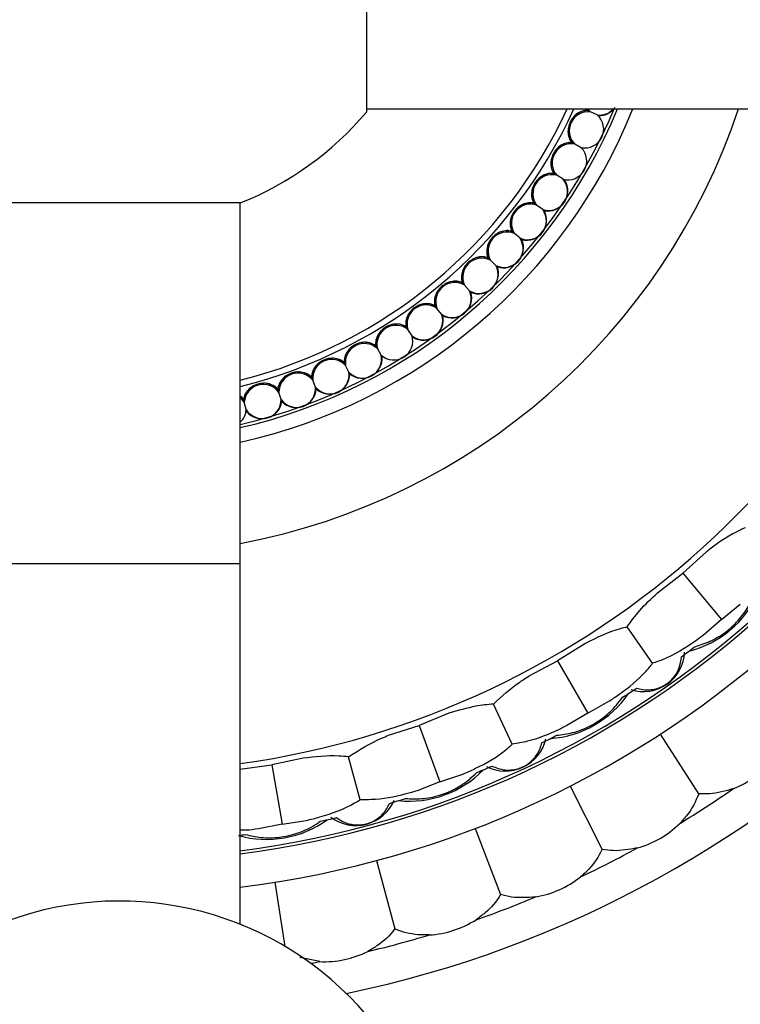
# Model space of a CAD drawing. Units: inches. Extents: x 0.2 to 10.7, y -2.4 to 14.3.
# Drawn here: x 4.1 to 4.3, y 3.1 to 3.4 of the extents above; entities that cross this region are included whole.
import ezdxf

# ---------------------------------------------------------------- set-up
doc = ezdxf.new("R2010")
doc.units = ezdxf.units.IN
doc.header["$MEASUREMENT"] = 0
doc.styles.add('SLDTEXTSTYLE3', font='TXT', dxfattribs={"width": 0.75})
doc.dimstyles.new('SLDDIMSTYLE0', dxfattribs={"dimtxt": 0.1377952755905512, "dimasz": 0.156, "dimexe": 0, "dimexo": 0.0625, "dimgap": 0.0344488188976378, "dimtad": 0, "dimtih": 1, "dimtoh": 1, "dimdec": 6, "dimlfac": 5, "dimrnd": 1e-09, "dimzin": 12, "dimdsep": 46, "dimlunit": 5, "dimtxsty": 'SLDTEXTSTYLE3', "dimsah": 1, "dimcen": 0.09, "dimadec": 0, "dimazin": 3, "dimtfac": 1, "dimtmove": 0, "dimatfit": 0, "dimfxl": 0, "dimfrac": 2, "dimtolj": 1, "dimtzin": 12, "dimarcsym": 0})

# ---------------------------------------------------------------- blocks, each defined once
blk = doc.blocks.new('_D_3')
at = {"color": 7, "linetype": 'Continuous', "lineweight": 0}
for p, q in [((5.613200387083717, 3.117051021940265), (5.613200387083717, 3.367051021940265)), ((5.613200387083717, 2.624290448354694), (5.613200387083717, 2.992051021940264)), ((5.863200387083717, 2.624290448354694), (5.613200387083717, 2.624290448354694))]:
    blk.add_line(p, q, dxfattribs=at)
at = {"color": 7, "linetype": 'Continuous', "lineweight": 18}
for points in [[(5.613200387083717, 3.117051021940265), (5.639200387083717, 3.273051021940265), (5.587200387083717, 3.273051021940265)], [(5.613200387083717, 2.992051021940264), (5.587200387083717, 2.836051021940264), (5.639200387083717, 2.836051021940264)]]:
    blk.add_solid(points, dxfattribs=at)
at = {"color": 7, "linetype": 'Continuous', "lineweight": 18, "char_height": 0.1377952755905512, "attachment_point": 1, "style": 'SLDTEXTSTYLE3'}
for s, insert in [('5/8"', (6.071012883082697, 2.693595491452752)), ('%%c', (5.863200387083718, 2.691490287647246))]:
    blk.add_mtext(s, dxfattribs=dict(at, insert=insert))
blk = doc.blocks.new('_D_4')
at = {"color": 7, "linetype": 'Continuous', "lineweight": 0}
for p, q in [((3.411573961601989, 3.791551021940264), (3.411573961601989, 4.041551021940264)), ((4.092274749003566, 3.791551021940264), (3.286573961601989, 3.791551021940264)), ((4.092274749003566, 3.117551021940265), (3.286573961601989, 3.117551021940265)), ((3.411573961601989, 3.117551021940265), (3.411573961601989, 2.867551021940265))]:
    blk.add_line(p, q, dxfattribs=at)
at = {"color": 7, "linetype": 'Continuous', "lineweight": 18}
for points in [[(3.411573961601989, 3.791551021940264), (3.437573961601989, 3.947551021940265), (3.38557396160199, 3.947551021940265)], [(3.411573961601989, 3.117551021940265), (3.38557396160199, 2.961551021940265), (3.437573961601989, 2.961551021940265)]]:
    blk.add_solid(points, dxfattribs=at)
at = {"color": 7, "linetype": 'Continuous', "lineweight": 18, "char_height": 0.1377952755905512, "attachment_point": 1, "style": 'SLDTEXTSTYLE3'}
for s, insert in [('3 3/8"', (3.268692688845312, 3.511049795001365)), ('%%c', (3.060880192846332, 3.50894459119586))]:
    blk.add_mtext(s, dxfattribs=dict(at, insert=insert))

msp = doc.modelspace()

# ---------------------------------------------------------------- linework, layer by layer
at = {"color": 7, "linetype": 'Continuous', "lineweight": 25}
for p, q in [((4.216918904836423, 3.454551021940265), (4.216918904836423, 3.391051021940265)), ((4.216918904836424, 3.392051021940264), (10.0676305931707, 3.392051021940264)), ((4.283814400083876, 3.391533509170747), (4.283710085509341, 3.391579953011626)), ((4.283779116510857, 3.392051021940265), (4.284653035786738, 3.39116012449931)), ((4.286716967518719, 3.390241202887712), (4.284653035786738, 3.39116012449931)), ((4.279073737132676, 3.381813709710268), (4.278972916421769, 3.381867317033164)), ((4.281879087329828, 3.380322078551329), (4.279884283963084, 3.381382734315737)), ((4.273666603262296, 3.372448279123445), (4.273569767603386, 3.37250878875887)), ((4.27636106883759, 3.370764590165669), (4.274445112317571, 3.37196181267462)), ((4.142274749003565, 3.363601860316861), (4.105774749003565, 3.363601860316861)), ((4.178774749003566, 3.363601860316861), (4.142274749003565, 3.363601860316861)), ((4.178774749003566, 3.254551021940264), (4.178774749003566, 3.363601860316861)), ((4.267619341485429, 3.363482844846688), (4.267526962652115, 3.363549961997778)), ((4.27018979527343, 3.361615300853432), (4.26836201994771, 3.362943257359207)), ((4.260961413453585, 3.35496108557459), (4.260873941506254, 3.355034483253333)), ((4.26339533246182, 3.352918785032464), (4.261664643068058, 3.354371005864452)), ((4.253725255922883, 3.346924518461719), (4.253643117016074, 3.347003839082)), ((4.256010782342599, 3.344717411253674), (4.254385610625554, 3.34628682133796)), ((4.245946122725439, 3.339412296855216), (4.245869717031639, 3.339497153974953)), ((4.248072121701657, 3.337051135785714), (4.246560385334571, 3.338730089114121)), ((4.237661913016232, 3.332461019543621), (4.237591612776306, 3.332550999747455)), ((4.239618026895644, 3.329957307952051), (4.23822709090614, 3.331737624832733)), ((4.228912986632227, 3.326104552451277), (4.228849134341879, 3.326199217364695)), ((4.230689685424653, 3.323470488168821), (4.229426326313054, 3.325343495076893)), ((4.219741967463362, 3.320373863646857), (4.219684874204528, 3.320472752071926)), ((4.221330595270857, 3.317622279569958), (4.220200967995763, 3.319578851404036)), ((4.210193535793126, 3.31529687247022), (4.210143479718429, 3.315399502632467)), ((4.211586352980712, 3.312441174039894), (4.210595960972658, 3.314471778578676)), ((4.200314210620825, 3.31089831351202), (4.200271435598432, 3.311004185407601)), ((4.201504431523169, 3.307952413403969), (4.200658099872464, 3.310047157746258)), ((4.190152123025633, 3.307199616109363), (4.190116837451149, 3.307308213941048)), ((4.191133949006137, 3.304177866452791), (4.19043580095551, 3.306326545214716)), ((4.17975678167682, 3.304218799944203), (4.179729157458015, 3.304329594634288)), ((4.180525429378003, 3.301135922399692), (4.179978866234579, 3.303328067434308)), ((4.319735346802154, 3.258159776482987), (4.312522783722361, 3.251657314932031)), ((4.178774749003566, 3.145500183563668), (4.178774749003566, 3.254551021940264)), ((4.304866660738168, 3.245683467490613), (4.312522783722361, 3.251657314932031)), ((4.312522783722361, 3.251657314932031), (4.324236686579934, 3.237697229118219)), ((4.324236686579934, 3.237697229118219), (4.32994679096535, 3.242321180477406)), ((4.324236686579934, 3.237697229118219), (4.318691434210881, 3.232876814775957)), ((4.303417413409196, 3.224415446968246), (4.295709461616704, 3.235423542956756)), ((4.282936339686384, 3.230327691374795), (4.274704211047659, 3.225176465260874)), ((4.266127054052954, 3.220622845789455), (4.274704211047659, 3.225176465260874)), ((4.274704211047659, 3.225176465260874), (4.283816009938186, 3.209394366634131)), ((4.283816009938186, 3.209394366634131), (4.290242305734602, 3.212956520561397)), ((4.241863401315948, 3.209308518703375), (4.232861836181288, 3.205665045425294)), ((4.26100667104105, 3.199929593445469), (4.255327356163949, 3.212108923503165)), ((4.283816009938186, 3.209394366634131), (4.277517946246775, 3.205610108185835)), ((4.223624257751133, 3.202670013347277), (4.232861836181288, 3.205665045425294)), ((4.232861836181288, 3.205665045425294), (4.239094673706274, 3.188540465066266)), ((4.305666459508074, 3.202949851556638), (4.317325187401129, 3.184996984951475)), ((4.197764512139316, 3.195740915394112), (4.188267018510301, 3.193715900043741)), ((4.214988319303047, 3.183180283182856), (4.211510204450007, 3.196160784528963)), ((4.178649697790817, 3.19237045789324), (4.188267018510301, 3.19371590004374)), ((4.188267018510301, 3.193715900043741), (4.191431513055516, 3.175769159661181)), ((4.239094673706274, 3.188540465066266), (4.232235162170779, 3.18590734528988)), ((4.239094673706274, 3.188540465066266), (4.246041901167769, 3.190932587317063)), ((4.27847189892543, 3.187249064683755), (4.288190173529727, 3.168175876849978)), ((4.191431513055516, 3.175769159661181), (4.198688584191143, 3.176918566811393)), ((4.191431513055516, 3.175769159661181), (4.184218976462594, 3.174367184568582)), ((4.249785133867156, 3.174476893991105), (4.257456479732451, 3.154492354765941)), ((4.219920462534322, 3.164773274053544), (4.225460830789983, 3.144096338230779)), ((4.189205088515635, 3.158244519761724), (4.192279502834992, 3.138833431696147)), ((4.202790565911252, 3.134217077588444), (4.196788234059487, 3.135453661420694))]:
    msp.add_line(p, q, dxfattribs=at)
at = {"color": 8, "linetype": 'Continuous', "lineweight": 25}
msp.add_line((4.105774749003565, 3.254551021940264), (4.178774749003566, 3.254551021940264), dxfattribs=at)
at = {"color": 7, "linetype": 'Continuous', "lineweight": 25, "flags": 128}
for points in [[(4.283388279348215, 3.392051021940264), (4.283425525550506, 3.391999917582561), (4.283814400083876, 3.391533509170747)], [(4.226722716375874, 3.316307694951176), (4.228227808010152, 3.316997373735315), (4.229495848878468, 3.318035450921617)], [(4.179978866234579, 3.303328067434308), (4.178928642124507, 3.304662182652081), (4.178774749003566, 3.304794797743455)], [(4.200047531522388, 3.133711021940214), (4.200415676891469, 3.133777530977664), (4.202790565911252, 3.134217077588444)]]:
    msp.add_lwpolyline(points, dxfattribs=at)
at = {"color": 7, "linetype": 'Continuous', "lineweight": 25}
for centre, radius, start, end in [((4.142274749003565, 3.454551021940265), 0.2630000000000002, 13.74744551176603, 262.022554553018), ((4.142274749003565, 3.454551021940265), 0.09800000000000013, 40.38790920787996, 248.1332683014728), ((4.142274749003565, 3.454551021940265), 0.1972827534923793, 280.6619275418525, 341.5302353853292), ((4.142274749003565, 3.454551021940265), 0.2630000000000002, 277.9774454469837, 346.2525544882347), ((4.142274749003565, 3.454551021940265), 0.2890899659234608, 277.2534252913105, 347.5143156867424), ((4.142274749003565, 3.454551021940265), 0.29, 277.230541890156, 347.5541255202118), ((4.142274749003565, 3.454551021940265), 0.2999999999999999, 276.9883004168547, 347.9753008194348), ((4.142274749003565, 3.454551021940265), 0.09800000000000013, 291.8667316985288, 319.6120907921209), ((4.142274749003565, 3.454551021940265), 0.3369999999999998, 281.7350246579622, 349.3120508859137), ((4.283978840302699, 3.385437318680564), 0.005762381971874096, 83.28103663565754, 224.7189633643378), ((4.283799646548796, 3.385828559781995), 0.005704968465733752, 89.85182806175433, 140.456824235701), ((4.287498461024932, 3.395445071546138), 0.005262222070038782, 261.4594012720677, 319.8355160771431), ((4.287273502256316, 3.395605763644927), 0.005612051024188013, 269.9932353958487, 320.6976788876074), ((4.282907593647155, 3.385959800584863), 0.005730770888125876, 259.6610602122055, 48.33893978779813), ((4.283560215416613, 3.385337653211899), 0.005704968465726284, 167.5431757644016, 218.1481719382621), ((4.27866106238422, 3.376123686446075), 0.005704968465739643, 85.85182806178615, 136.4568242356847), ((4.278812528031522, 3.375720898463918), 0.005762381971873651, 79.28103663566243, 220.7189633643385), ((4.277780337374231, 3.376316834017761), 0.005730770888125477, 255.661060212202, 44.33893978779928), ((4.278387970582976, 3.375650677571203), 0.00570496846573157, 163.543175764443, 214.1481719382475), ((4.272981017425653, 3.366388530684873), 0.005762381971874589, 75.2810366356796, 216.7189633643151), ((4.272858017810354, 3.366800903205204), 0.005704968465734967, 81.85182806177743, 132.4568242357121), ((4.271992911495738, 3.367055016550143), 0.005730770888126072, 251.6610602121993, 40.33893978779538), ((4.271765545409526, 3.367208376911734), 0.006048563737472845, 259.6808917441018, 32.31910825589698), ((4.272552595815848, 3.366348096477235), 0.005704968465727715, 159.5431757644088, 210.1481719382608), ((4.266512719018576, 3.357485681701162), 0.005762381971873881, 71.28103663567252, 212.7189633643307), ((4.266418784677044, 3.357905629722199), 0.005704968465730424, 77.85182806173684, 128.456824235717), ((4.265573511768807, 3.358219470825718), 0.005730770888125656, 247.6610602121995, 36.33893978779876), ((4.265357397412991, 3.358388317865598), 0.006048563737472007, 255.680891744097, 28.31910825590662), ((4.26608252047454, 3.357475231169997), 0.005704968465729157, 155.5431757644159, 206.1481719382432), ((4.259374734280851, 3.349481202875314), 0.005704968465730747, 73.85182806175524, 124.4568242357246), ((4.259439145709944, 3.349055725298122), 0.005762381971874034, 67.28103663566489, 208.718963364333), ((4.258553412863632, 3.349853242735109), 0.005730770888125675, 243.6610602121996, 32.3389397878063), ((4.258349603125629, 3.350036753847475), 0.006048563737473114, 251.6808917440962, 24.31910825589501), ((4.259009266115741, 3.349075309357369), 0.00570496846573253, 151.5431757644372, 202.1481719382404), ((4.251794759237884, 3.341139731375973), 0.005762381971874854, 63.28103663567583, 204.7189633643272), ((4.251760184527236, 3.341568665625333), 0.00570496846573122, 69.85182806175659, 120.4568242357241), ((4.251367292923674, 3.341189254614061), 0.005704968465727212, 147.5431757644077, 198.1481719382581), ((4.250966815996422, 3.341997091700604), 0.005730770888125522, 239.6610602121943, 28.33893978780338), ((4.250776303816789, 3.34219437283776), 0.006048563737472146, 247.6808917440934, 20.31910825591004), ((4.243193831823583, 3.333855487006081), 0.005704968465730828, 143.5431757644279, 194.1481719382444), ((4.243616802284873, 3.33377626586139), 0.005762381971873647, 59.28103663566569, 200.7189633643351), ((4.243612232737188, 3.334206567058369), 0.005704968465734042, 65.85182806177191, 116.4568242357194), ((4.24285068230451, 3.334689292100347), 0.005730770888126125, 235.6610602122095, 24.33893978778656), ((4.242674395839437, 3.334899382128423), 0.006048563737472154, 243.6808917440161, 16.31910825590668), ((4.234945117035146, 3.327001202818185), 0.005762381971874578, 55.28103663568046, 196.7189633643175), ((4.234970574912797, 3.327430774578611), 0.005704968465732708, 61.85182806176178, 112.4568242357183), ((4.234528703096342, 3.327109735912028), 0.005704968465733762, 139.5431757644299, 190.1481719382243), ((4.234244552775413, 3.327965446799408), 0.005730770888126219, 231.6610602122114, 20.33893978779478), ((4.234083350874836, 3.328187322180909), 0.006048563737471901, 239.680891744102, 12.31910825596957), ((4.22582195106756, 3.320847549672481), 0.005762381971874671, 51.28103663568506, 192.7189633643169), ((4.225877312342328, 3.321274299165916), 0.00570496846573188, 57.85182806175728, 108.4568242357233), ((4.225414122378093, 3.320984865953152), 0.005704968465733306, 135.5431757644463, 186.1481719382392), ((4.225190355607114, 3.321858313696219), 0.005730770888125779, 227.6610602121973, 16.33893978779965), ((4.215894494989909, 3.31551071688022), 0.005704968465738269, 131.5431757644661, 182.1481719382126), ((4.216291751529652, 3.315345286403842), 0.005762381971873798, 47.28103663565741, 188.7189633643382), ((4.216376746486972, 3.315767134549645), 0.005704968465734328, 53.85182806176179, 104.4568242357022), ((4.206515163148585, 3.310936111082234), 0.005704968465736194, 49.85182806178491, 100.456824235708), ((4.215732201938088, 3.316397646129371), 0.005730770888126302, 223.6610602122097, 12.33893978778846), ((4.215603447928197, 3.316639797203296), 0.006048563737473315, 231.6808917440885, 4.319108255921146), ((4.206016199599497, 3.310713958197264), 0.005704968465728849, 127.5431757644136, 178.1481719382483), ((4.206400948595603, 3.310521219485822), 0.005762381971874407, 43.28103663567196, 184.7189633643276), ((4.195827362269058, 3.30661795923041), 0.005704968465727575, 123.543175764422, 174.1481719382686), ((4.196197729263083, 3.306398851287536), 0.00576238197187454, 39.28103663567413, 180.718963364323), ((4.196340606969907, 3.306804765024408), 0.005704968465733748, 45.85182806176863, 96.45682423572369), ((4.205916170942284, 3.311610047922343), 0.005730770888125604, 219.661060212193, 8.338939787806265), ((4.205804622175719, 3.311860590554132), 0.006048563737471496, 227.6808917440835, 0.3191082559207127), ((4.185377621989884, 3.303242675274895), 0.005704968465732122, 119.5431757644322, 170.1481719382381), ((4.185731802591058, 3.302998265572467), 0.005762381971873361, 35.28103663566791, 176.7189633643367), ((4.185902647365896, 3.303393223878867), 0.005704968465738323, 41.85182806178316, 92.45682423569376), ((4.195790085336007, 3.307518843772357), 0.005730770888126767, 215.6610602122022, 4.338939787796716), ((4.195696285267147, 3.307776557343493), 0.006048563737472174, 223.6808917440995, 356.3191082559056), ((4.175570080228491, 3.301078024144685), 0.005233826672738811, 36.87646345844227, 52.24405126221387), ((4.185403278390461, 3.30414396561478), 0.005730770888125467, 211.6610602122046, 0.3389397877953514), ((4.185327684003813, 3.304407594570652), 0.006048563737473292, 219.6808917441038, 352.3191082558989), ((4.175360484053478, 3.301242369621141), 0.005166042122969049, 311.3689576023202, 358.8193266635371), ((4.30682837708332, 3.258443644501807), 0.03125000000000021, 284.1349778253945, 335.8650221746165), ((4.300631399048809, 3.228394287823834), 0.01249999999999968, 252.572230143874, 357.4277698560006), ((4.142274749003565, 3.454551021940265), 0.2844463935587353, 306.6772905077062, 307.6858554659559), ((4.270274749003566, 3.232848518571449), 0.03125000000000056, 274.1349778294056, 325.8650221706743), ((4.142274749003565, 3.454551021940265), 0.2844463935587356, 302.3141445340464, 303.322709492315), ((4.25895390096274, 3.204331773084687), 0.01250000000000001, 242.5722301438716, 347.4277698560012), ((4.142274749003565, 3.454551021940265), 0.2844463935587355, 296.6772905077062, 297.6858554659559), ((4.31684696893443, 3.214272974610906), 0.02984962311319892, 291.6307713868171, 320.3692286131845), ((4.229831905694938, 3.213989711019073), 0.03125000000000054, 264.1349778273176, 315.8650221727325), ((4.142274749003565, 3.454551021940265), 0.2844463935587355, 292.3141445340802, 293.3227094923149), ((4.142274749003565, 3.454551021940265), 0.326, 301.3020568752735, 304.6979431247284), ((4.213731165886891, 3.187872043604968), 0.0125000000000005, 232.5722301438718, 337.4277698559999), ((4.142274749003565, 3.454551021940265), 0.2844463935587351, 286.6772905077061, 287.6858554659559), ((4.186728682486301, 3.20244023716914), 0.03125000000000018, 254.1349778258479, 305.8650221741733), ((4.142274749003565, 3.454551021940265), 0.2844463935587355, 282.3141445340462, 283.3227094923149), ((4.290774749003566, 3.197341477016287), 0.02984962311319912, 285.6307713868161, 314.3692286131856), ((4.142274749003565, 3.454551021940265), 0.2844463935587354, 277.2528864865247, 277.6858554659559), ((4.142274749003565, 3.454551021940265), 0.3260000000000003, 295.3020568752734, 298.6979431247283), ((4.263075531997078, 3.183228021020412), 0.02984962311319939, 279.6307713868171, 308.3692286131854), ((4.142274749003565, 3.454551021940265), 0.3260000000000002, 289.3020568752733, 292.6979431247283), ((4.142274749003565, 3.054551021940265), 0.09800000000000007, 40.38790920787996, 319.6120907921206), ((4.234052796332925, 3.172087236600604), 0.02984962311319848, 273.6307713868169, 302.3692286131842), ((4.142274749003565, 3.454551021940265), 0.3259999999999998, 283.3020568752734, 286.6979431247283), ((4.20402452117644, 3.164041184522325), 0.02984962311319899, 267.6307713868171, 296.3692286131839)]:
    msp.add_arc(centre, radius, start, end, dxfattribs=at)
at = {"color": 8, "linetype": 'Continuous', "lineweight": 25}
for radius, start, end in [(0.19728215878522, 18.46982230403635, 259.3380399415656), (0.1673000000000001, 21.93659969576335, 257.3983732082546), (0.1630087935594814, 22.54537040444393, 257.0609566463576), (0.1620530593790752, 22.49417164330998, 256.9833101704256), (0.1509173241803969, 24.46479420227874, 256.0039929585834), (0.1490803038524263, 24.78643422496635, 255.8279472480157), (0.1620530593790753, 283.016689829576, 337.5058283564388), (0.1490803038524262, 284.172052751986, 335.2135657750346), (0.1509173241803969, 283.9960070414182, 335.5352057977219), (0.1630087935594815, 282.9390433536441, 337.4546295955568), (0.1673000000000001, 282.601626791747, 338.0634003042373), (0.19728215878522, 280.6619600584361, 341.5301776959644)]:
    msp.add_arc((4.142274749003565, 3.454551021940265), radius, start, end, dxfattribs=at)
at = {"color": 7, "linetype": 'Continuous', "lineweight": 25}
for points, knots in [([(4.283710085509342, 3.391579953011626), (4.283621483387688, 3.391579041332309), (4.282942538705251, 3.391572055271335), (4.281652913356846, 3.391263441055273), (4.280280163519974, 3.390418242809431), (4.27962003776217, 3.389699833542922), (4.279400288403242, 3.389460682178358)], [0, 0, 0, 0, 0.05668765419205933, 0.4343889362355518, 0.8117136512322258, 1, 1, 1, 1]), ([(4.283377981782178, 3.392051021940264), (4.283415012596103, 3.391974487232307), (4.283501186328646, 3.391796384707547), (4.283634219639559, 3.391658554463316), (4.283710085509342, 3.391579953011626)], [0, 0, 0, 0, 0.4297227569351686, 1, 1, 1, 1]), ([(4.284653035786737, 3.39116012449931), (4.284522414325976, 3.391218280920557), (4.284346143283946, 3.391296761844858), (4.284107736701107, 3.391402907294305), (4.283980618419426, 3.391459503999736), (4.283886676171349, 3.391501329783343), (4.283838841507627, 3.391522627147783), (4.283820777369127, 3.391530669820419), (4.283814400083876, 3.391533509170747)], [0, 0, 0, 0, 0.4629187821559623, 0.6246996139124165, 0.8120588517991905, 0.8854789094612755, 0.959569969991368, 1, 1, 1, 1]), ([(4.287272839671673, 3.389993712659853), (4.287273487590922, 3.389993424187618), (4.287279712832427, 3.389990652531527), (4.287286586633987, 3.389987592117895), (4.287275378893272, 3.38999258212556), (4.287204385058953, 3.390024190617077), (4.287014370104476, 3.390108790725449), (4.286825646151527, 3.390192816042906), (4.286716967518718, 3.390241202887712)], [0, 0, 0, 0, 0.005843216781180665, 0.05614192771488102, 0.1267750365387417, 0.2466343583133825, 0.5661666329881709, 1, 1, 1, 1]), ([(4.27798954858349, 3.386568236906444), (4.277938440046881, 3.386264431787513), (4.277779870607984, 3.385321845471436), (4.277942150883519, 3.383739059476827), (4.278485553404024, 3.382509623162864), (4.278907060813987, 3.381954109545137), (4.278972916421769, 3.381867317033164)], [0, 0, 0, 0, 0.1785928590377523, 0.5541025301700997, 0.9303337303459761, 0.9999999999999999, 0.9999999999999999, 0.9999999999999999, 0.9999999999999999]), ([(4.278972916421769, 3.381867317033164), (4.278884466534896, 3.381872588146225), (4.278206688404605, 3.381912979889858), (4.27689867667927, 3.381695077159272), (4.275470312742764, 3.38094769596183), (4.274761681320989, 3.38027708474928), (4.274525784904571, 3.380053844885806)], [0, 0, 0, 0, 0.05668765419201947, 0.4343889362355482, 0.8117136512322247, 1, 1, 1, 1]), ([(4.279884283963084, 3.381382734315737), (4.279749371967842, 3.381454468296051), (4.279543410203837, 3.381563980108534), (4.279287042956073, 3.38170029299214), (4.279159955775549, 3.381767866444667), (4.279100091183747, 3.381799697012751), (4.279082250654292, 3.381809182990528), (4.279073737132675, 3.381813709710269)], [0, 0, 0, 0, 0.49568183973141, 0.7567266788472989, 0.8878378306625285, 0.9464760810165298, 1, 1, 1, 1]), ([(4.272916714793451, 3.377266853700397), (4.272844538380866, 3.376967353786759), (4.272620603711545, 3.376038124808475), (4.272672079110808, 3.374447874301218), (4.273128396788129, 3.373183526988671), (4.273510126756138, 3.372599963703621), (4.273569767603386, 3.37250878875887)], [0, 0, 0, 0, 0.1785928590377415, 0.5541025301700735, 0.9303337303459243, 1, 1, 1, 1]), ([(4.273569767603386, 3.37250878875887), (4.273481900870251, 3.372520216983975), (4.272808591359025, 3.372607789747701), (4.271488565758407, 3.37248166010279), (4.270011546567786, 3.371835737119816), (4.269257861863099, 3.371216191111642), (4.26900696765282, 3.371009950351434)], [0, 0, 0, 0, 0.05668765419206816, 0.4343889362355313, 0.8117136512322404, 1, 1, 1, 1]), ([(4.27444511231757, 3.37196181267462), (4.274398236719902, 3.371991103798955), (4.274222107927204, 3.372101161283501), (4.274002098637292, 3.372238638345903), (4.273804160283776, 3.372362323956582), (4.273730889535191, 3.372408108601765), (4.273687132308847, 3.372435451151431), (4.273672515662626, 3.372444584645683), (4.273666603262295, 3.372448279123446)], [0, 0, 0, 0, 0.1807961646253874, 0.6793174227958502, 0.8067504345307697, 0.8999168384842904, 0.9595165875828808, 1, 1, 1, 1]), ([(4.276877087298494, 3.37044214604443), (4.276879472504342, 3.370440655602398), (4.276886620094145, 3.37043618929259), (4.276888736569246, 3.370434866772165), (4.276867898533221, 3.370447887822232), (4.276762351378775, 3.370513841004227), (4.276577389804687, 3.370629417823154), (4.276416567286191, 3.37072991088606), (4.27636106883759, 3.370764590165669)], [0, 0, 0, 0, 0.02570872448436893, 0.07703964717233337, 0.1593412528793747, 0.3108560859896439, 0.7621824452950587, 1, 1, 1, 1]), ([(4.267207406478168, 3.368341991193438), (4.267114513825835, 3.368048255618566), (4.266826304913287, 3.367136911088251), (4.266766724653309, 3.365546943608967), (4.267133734353591, 3.36425384507085), (4.267473827129612, 3.363645075180142), (4.267526962652114, 3.363549961997778)], [0, 0, 0, 0, 0.1785928590377321, 0.5541025301700698, 0.9303337303459195, 1, 1, 1, 1]), ([(4.267526962652114, 3.363549961997779), (4.26744010715061, 3.363567491657765), (4.266774546554704, 3.363701818795882), (4.265448938110842, 3.363668076727597), (4.263930459555134, 3.363126758830936), (4.263135393443653, 3.362561296393013), (4.262870723770887, 3.362373059520323)], [0, 0, 0, 0, 0.05668765419208592, 0.4343889362355688, 0.8117136512322074, 1, 1, 1, 1]), ([(4.26836201994771, 3.362943257359207), (4.268219334033829, 3.363046924743788), (4.268022883250876, 3.363189654592262), (4.267793581805068, 3.363356251844377), (4.267699499538824, 3.363424606611933), (4.267651218568337, 3.363459684790285), (4.267627449091703, 3.363476954325932), (4.267620171782928, 3.363482241600243), (4.26761934148543, 3.363482844846686)], [0, 0, 0, 0, 0.5705828009386044, 0.7855816662991113, 0.8628935336426042, 0.9407999606586935, 0.9932456288322288, 1, 1, 1, 1]), ([(4.270682064174423, 3.361257646561646), (4.270684844555605, 3.361255626496474), (4.270691903889436, 3.361250497590226), (4.270692353569055, 3.361250170878859), (4.270669454852873, 3.361266807770002), (4.270556064048737, 3.361349191011489), (4.270378168494611, 3.361478439697107), (4.270228784531914, 3.361586973499009), (4.27018979527343, 3.361615300853432)], [0, 0, 0, 0, 0.03262192270526198, 0.08282642827201225, 0.1689236814543453, 0.3307039867208381, 0.8253135424166406, 1, 1, 1, 1]), ([(4.260889438813856, 3.359837130418575), (4.260776282485438, 3.359550590232664), (4.260425203454514, 3.358661570129263), (4.260254857804334, 3.357079631839686), (4.260530771493208, 3.355764081922096), (4.260827570179424, 3.355133071291445), (4.260873941506255, 3.355034483253332)], [0, 0, 0, 0, 0.1785928590377261, 0.554102530170074, 0.9303337303459314, 1, 1, 1, 1]), ([(4.260873941506254, 3.355034483253332), (4.260788520387654, 3.355058028945459), (4.260133951251392, 3.355238456029651), (4.258809218195376, 3.355297265925959), (4.257256678149461, 3.35486319036199), (4.256424104113365, 3.354354566370475), (4.256146948422153, 3.354185250456426)], [0, 0, 0, 0, 0.05668765419200511, 0.434388936235547, 0.811713651232253, 0.9999999999999999, 0.9999999999999999, 0.9999999999999999, 0.9999999999999999]), ([(4.261664643068058, 3.354371005864452), (4.261543013638446, 3.354473065073981), (4.261357012513323, 3.354629138549471), (4.261131941537573, 3.354817995522209), (4.261027559103417, 3.354905582784212), (4.260982889938002, 3.354943064664436), (4.260967993038276, 3.354955564647502), (4.260961413453588, 3.354961085574587)], [0, 0, 0, 0, 0.515760300126829, 0.7887235550088204, 0.8902177500457737, 0.9515119505339568, 1, 1, 1, 1]), ([(4.263861453518297, 3.35252766302589), (4.263864038021674, 3.352525494370059), (4.263870687163853, 3.35251991507731), (4.263871295978286, 3.352519404221344), (4.263850017292057, 3.35253725915911), (4.263744304930646, 3.352625962362583), (4.26357602826688, 3.352767163249082), (4.263434065366213, 3.352886284266674), (4.26339533246182, 3.352918785032464)], [0, 0, 0, 0, 0.03189476097322408, 0.0820555322995484, 0.167641032172556, 0.328020770324696, 0.8166583865602842, 1, 1, 1, 1]), ([(4.253993592303895, 3.3517937062026), (4.253860723585651, 3.351515757400632), (4.253448484858101, 3.350653392940723), (4.2531682037246, 3.349087190885188), (4.253351677178312, 3.347755598815083), (4.253603735801354, 3.347105421664851), (4.253643117016072, 3.347003839082001)], [0, 0, 0, 0, 0.1785928590377251, 0.5541025301700236, 0.9303337303458248, 1, 1, 1, 1]), ([(4.253643117016072, 3.347003839082002), (4.253559546443477, 3.347033286094022), (4.252919157761895, 3.347258934101673), (4.251601754060009, 3.347410009446669), (4.250022716342936, 3.347085290987907), (4.249156690599237, 3.346635983407762), (4.248868399164244, 3.346486413342466)], [0, 0, 0, 0, 0.05668765419201401, 0.4343889362355557, 0.8117136512321889, 1, 1, 1, 1]), ([(4.254385610625554, 3.34628682133796), (4.254305588707906, 3.346364097605569), (4.254171141519223, 3.346493931746484), (4.253986198343319, 3.346672529295434), (4.253863740256304, 3.346790785695446), (4.253786933181956, 3.346864957424971), (4.253746798484713, 3.34690371505158), (4.253731284895578, 3.346918696350465), (4.253725255922888, 3.346924518461715)], [0, 0, 0, 0, 0.3613283470121625, 0.6070784339576705, 0.8042670800149352, 0.8781458440641724, 0.9526443963490132, 1, 1, 1, 1]), ([(4.246553462819313, 3.344250905299768), (4.246401529034283, 3.343982902020369), (4.245930138995749, 3.343151394556916), (4.245541287880437, 3.3416085591144), (4.245631427234759, 3.340267412274498), (4.245837517790356, 3.339601236202404), (4.245869717031641, 3.339497153974951)], [0, 0, 0, 0, 0.1785928590377226, 0.5541025301700776, 0.9303337303459345, 1, 1, 1, 1]), ([(4.256448484659627, 3.344294727039413), (4.256450774767183, 3.344292515508253), (4.256456920380024, 3.344286580758919), (4.256457986521359, 3.3442855511982), (4.256439093027305, 3.344303796433322), (4.256344258657024, 3.34439537692017), (4.256186727235483, 3.344547503245633), (4.256052022865983, 3.344677585743175), (4.256010782342599, 3.344717411253674)], [0, 0, 0, 0, 0.02973931758490832, 0.07980687696522928, 0.1639207574275868, 0.3202809561169435, 0.791900075490081, 1, 1, 1, 1]), ([(4.238605297923081, 3.33724547547788), (4.238435039277393, 3.336988723406086), (4.237906794492758, 3.33619212395987), (4.237411267839182, 3.334680171669564), (4.237407633944242, 3.333336003992455), (4.237566752379922, 3.332657074541361), (4.237591612776307, 3.332550999747454)], [0, 0, 0, 0, 0.1785928590377518, 0.5541025301700953, 0.9303337303459531, 1, 1, 1, 1]), ([(4.245869717031641, 3.339497153974951), (4.245788404152481, 3.339532358843983), (4.245165315834863, 3.339802128440682), (4.243861659745519, 3.340044733210472), (4.242263817270318, 3.339830953852606), (4.241368559009388, 3.339443151665197), (4.241070536357509, 3.339314056138978)], [0, 0, 0, 0, 0.0566876541920253, 0.4343889362355315, 0.8117136512321846, 0.9999999999999999, 0.9999999999999999, 0.9999999999999999, 0.9999999999999999]), ([(4.246560385334571, 3.338730089114121), (4.246514553682896, 3.338780990320047), (4.246378626000226, 3.338931953305533), (4.246202393321208, 3.339127679524371), (4.246054952589888, 3.339291429045772), (4.245994430258152, 3.339358645904823), (4.245962448064672, 3.339394165729154), (4.245950648907641, 3.339407270020617), (4.245946122725441, 3.339412296855213)], [0, 0, 0, 0, 0.2236174851645138, 0.6632055675950155, 0.8223115811565465, 0.8973054012688109, 0.9606061294385003, 1, 1, 1, 1]), ([(4.248479272837545, 3.336598948638769), (4.248482152393145, 3.336595750568283), (4.248489308632922, 3.336587802758827), (4.248484626700457, 3.336593002571616), (4.248451215840023, 3.336630109091344), (4.248323061435059, 3.336772438977328), (4.248177741138194, 3.336933833517687), (4.248072121701657, 3.337051135785714)], [0, 0, 0, 0, 0.04376870810760895, 0.1087735100529995, 0.2133945553003069, 0.4282916726872045, 1, 1, 1, 1]), ([(4.237591612776307, 3.332550999747454), (4.237512953738757, 3.332591790958915), (4.236910201408753, 3.332904367854302), (4.235626644213374, 3.333237320102834), (4.234017781507972, 3.333135521357408), (4.233097652338065, 3.332811113896009), (4.232791350405704, 3.332703121849295)], [0, 0, 0, 0, 0.05668765419206, 0.4343889362355405, 0.8117136512322405, 1, 1, 1, 1]), ([(4.23822709090614, 3.331737624832733), (4.238207443492332, 3.33176277237563), (4.238107555733014, 3.331890622877328), (4.237963542284676, 3.33207495168545), (4.237815398057013, 3.332264567650006), (4.237737648429651, 3.332364082634955), (4.237694538169582, 3.332419261251591), (4.237671370157228, 3.332448914955136), (4.237663939939963, 3.332458425199552), (4.237661913016233, 3.33246101954362)], [0, 0, 0, 0, 0.1043522979471155, 0.5305287160727348, 0.7440198771315415, 0.8422665806165632, 0.9247315549433651, 0.9794671687302555, 1, 1, 1, 1]), ([(4.230187820275626, 3.330811546486846), (4.230000066252286, 3.330567296492941), (4.229417540277042, 3.329809486016388), (4.22881775224125, 3.328335782957872), (4.228720362801019, 3.326995143093363), (4.228831733907757, 3.326306767939309), (4.22884913434189, 3.32619921736468)], [0, 0, 0, 0, 0.1785928590377529, 0.5541025301700823, 0.9303337303459281, 1, 1, 1, 1]), ([(4.239992643250979, 3.329477820882752), (4.239993877335071, 3.329476241327147), (4.239998636117457, 3.329470150363459), (4.240001648007027, 3.3294662953206), (4.239990149636242, 3.329481012564076), (4.239927509218739, 3.32956118864229), (4.239795540408998, 3.329730101016031), (4.239674008613876, 3.329885654620243), (4.239618026895643, 3.329957307952051)], [0, 0, 0, 0, 0.01754456562653581, 0.06765403621286048, 0.1443809786360314, 0.2806993040883199, 0.6686653986879774, 1, 1, 1, 1]), ([(4.22884913434189, 3.32619921736468), (4.228773512364873, 3.326245396187888), (4.228194032571244, 3.32659925753875), (4.226936827631468, 3.327020935156137), (4.225324782913242, 3.327031612976406), (4.224384265611184, 3.32677218072156), (4.224071176670564, 3.326685818280747)], [0, 0, 0, 0, 0.05668765419205273, 0.4343889362355181, 0.811713651232196, 1, 1, 1, 1]), ([(4.229426326313054, 3.325343495076893), (4.229423893052403, 3.325347102534161), (4.229329897685984, 3.325486456395639), (4.229187225667543, 3.325697976361473), (4.229021786854164, 3.325943249488868), (4.228951551731971, 3.326047377339649), (4.22892547713559, 3.326086034518513), (4.228916392172475, 3.326099503530227), (4.228912986632237, 3.32610455245126)], [0, 0, 0, 0, 0.01427702407425775, 0.551512682628646, 0.8221166181093695, 0.9041009298709495, 0.9640517921780972, 1, 1, 1, 1]), ([(4.221342038981924, 3.324980463781971), (4.221137704299662, 3.324749905827376), (4.220503735141806, 3.324034576296953), (4.219802607830814, 3.32260630220339), (4.219611937316859, 3.321275721614141), (4.219675018505816, 3.320581254451682), (4.219684874204531, 3.320472752071921)], [0, 0, 0, 0, 0.1785928590377496, 0.5541025301701562, 0.9303337303460615, 1, 1, 1, 1]), ([(4.231029941906221, 3.322966037189966), (4.231030893159267, 3.322964626899329), (4.231035093506278, 3.322958399628796), (4.231038225627978, 3.322953756067415), (4.231028719331923, 3.3229678497309), (4.230975442001844, 3.323046836620984), (4.23085638074336, 3.323223352195671), (4.230744692288065, 3.323388937140126), (4.230689685424653, 3.323470488168821)], [0, 0, 0, 0, 0.01466847178066804, 0.0647700124011569, 0.1398890130174225, 0.2718598675316864, 0.6413890342934581, 1, 1, 1, 1]), ([(4.212111049799264, 3.319780635812057), (4.211891129956112, 3.319564893151949), (4.211208806249654, 3.318895529581225), (4.210409755485248, 3.31751964286043), (4.210126732825137, 3.316205604001322), (4.21014121677111, 3.315508428204665), (4.210143479718432, 3.31539950263246)], [0, 0, 0, 0, 0.1785928590377786, 0.5541025301701833, 0.9303337303461205, 1, 1, 1, 1]), ([(4.219684874204531, 3.320472752071921), (4.219612657710718, 3.32052409352829), (4.219059273620776, 3.320917515357697), (4.217834545912688, 3.321425863972972), (4.216227172901466, 3.32154896633767), (4.215270849573011, 3.321355773217244), (4.21495249896198, 3.321291461131462)], [0, 0, 0, 0, 0.05668765419201478, 0.4343889362355413, 0.8117136512321811, 0.9999999999999999, 0.9999999999999999, 0.9999999999999999, 0.9999999999999999]), ([(4.220200967995763, 3.319578851404036), (4.220137742325877, 3.319688361476618), (4.22003266879244, 3.319870354175061), (4.21990382886275, 3.320093511479334), (4.219823353047885, 3.320232899679457), (4.219779267548097, 3.320309258004968), (4.219752727427145, 3.320355226842894), (4.219744971527461, 3.320368660455208), (4.219741967463362, 3.320373863646856)], [0, 0, 0, 0, 0.410869362803892, 0.6828159481684198, 0.7950937097722582, 0.9083721430399041, 0.9645101191686353, 1, 1, 1, 1]), ([(4.210143479718432, 3.315399502632459), (4.210075020539321, 3.315455756591576), (4.209550428184722, 3.315886822187919), (4.208364144458613, 3.316479365177731), (4.206769274114128, 3.31671429234451), (4.205801803870406, 3.316588279575968), (4.205479742561138, 3.316546331167234)], [0, 0, 0, 0, 0.05668765419202455, 0.4343889362355537, 0.8117136512322551, 0.9999999999999999, 0.9999999999999999, 0.9999999999999999, 0.9999999999999999]), ([(4.221634834183273, 3.317095322316013), (4.221635901745907, 3.317093473243289), (4.221639808133704, 3.317086707181153), (4.221642097019485, 3.317082742714689), (4.221632412143694, 3.317099517411622), (4.221580165662164, 3.31719001097215), (4.22147270900061, 3.317376131369571), (4.221374490383051, 3.317546251005433), (4.221330595270857, 3.317622279569958)], [0, 0, 0, 0, 0.01881201955952932, 0.06883628296825488, 0.1462405422675798, 0.2843865200750337, 0.6801835052225012, 1, 1, 1, 1]), ([(4.202539825179049, 3.315237395616287), (4.202305391602375, 3.315037519327221), (4.201578037559826, 3.314417382788227), (4.200684956237005, 3.313100586622), (4.200310960288703, 3.311809491358268), (4.200276776427351, 3.311113003497815), (4.200271435598431, 3.311004185407603)], [0, 0, 0, 0, 0.1785928590377065, 0.554102530170063, 0.9303337303458837, 1, 1, 1, 1]), ([(4.210595960972658, 3.314471778578676), (4.210550800831686, 3.314564370589197), (4.210461279429373, 3.314747916664266), (4.21034441055621, 3.314987533363867), (4.21026320037603, 3.315154038908274), (4.210222471795833, 3.315237544872707), (4.210202773938065, 3.315277931466165), (4.210195567694995, 3.31529270645401), (4.210193535793126, 3.315296872470218)], [0, 0, 0, 0, 0.3351876587661069, 0.6644458720813251, 0.8295674754885045, 0.900385630145743, 0.971912323474061, 1, 1, 1, 1]), ([(4.19267499516553, 3.311372877404211), (4.192427189992157, 3.311189841263375), (4.191658349209297, 3.310621952998995), (4.190675588330499, 3.309370662685893), (4.19021244116466, 3.308108801103881), (4.190129756036328, 3.307416394398477), (4.190116837451145, 3.307308213941056)], [0, 0, 0, 0, 0.1785928590377174, 0.5541025301699588, 0.9303337303457065, 1, 1, 1, 1]), ([(4.200271435598431, 3.311004185407603), (4.200207067260262, 3.311065077805833), (4.199713822402226, 3.311531687060859), (4.198571762113162, 3.312205537615323), (4.196997164483419, 3.31255114504264), (4.196023260742207, 3.312492926547524), (4.195699057785029, 3.31247354618427)], [0, 0, 0, 0, 0.05668765419206236, 0.4343889362355711, 0.8117136512322325, 1, 1, 1, 1]), ([(4.200658099872464, 3.310047157746258), (4.200586172260424, 3.310225184833218), (4.200500191747237, 3.31043799407106), (4.200392599866853, 3.310704293319727), (4.20035287069134, 3.310802626479738), (4.200325471919173, 3.310870440820526), (4.200317820389735, 3.310889379020447), (4.200314210620825, 3.310898313512019)], [0, 0, 0, 0, 0.6175188506376695, 0.7381669733600965, 0.886538973051307, 0.9464723894921315, 1, 1, 1, 1]), ([(4.21185309210258, 3.311894277793627), (4.211853654739115, 3.311893124217779), (4.211856818125018, 3.31188663831551), (4.211859657753724, 3.311880816213868), (4.211853131440119, 3.311894197139724), (4.211814861146815, 3.3119726628691), (4.211722412833776, 3.312162210000472), (4.211633538070426, 3.31234443026919), (4.211586352980712, 3.312441174039894)], [0, 0, 0, 0, 0.01085110228152492, 0.06100958948662021, 0.1341134500468274, 0.2606426448508769, 0.6074628857829133, 1, 1, 1, 1]), ([(4.182564620218925, 3.308205908720098), (4.182304650730747, 3.308040604461172), (4.181498068922588, 3.307527731165944), (4.180430416400028, 3.306348042866594), (4.179880374423093, 3.305121562629089), (4.179749590861411, 3.304436610414603), (4.179729157458015, 3.304329594634288)], [0, 0, 0, 0, 0.1785928590377219, 0.5541025301700653, 0.9303337303459419, 1, 1, 1, 1]), ([(4.190116837451145, 3.307308213941057), (4.190056873549993, 3.307373448116756), (4.189597379227888, 3.307873327757079), (4.188505106378798, 3.308625202944027), (4.186958452745172, 3.309079806867238), (4.185982860267597, 3.309089666280203), (4.18565809514673, 3.30909294838161)], [0, 0, 0, 0, 0.05668765419202261, 0.4343889362355326, 0.811713651232199, 0.9999999999999999, 0.9999999999999999, 0.9999999999999999, 0.9999999999999999]), ([(4.201732371328299, 3.307388242588919), (4.201733321886233, 3.307385889875475), (4.201736348824057, 3.307378397941459), (4.201737667824893, 3.307375133299829), (4.201729533791547, 3.307395265738832), (4.201686924858328, 3.307500726549279), (4.201605801656818, 3.307701513518844), (4.201533411513981, 3.307880685409698), (4.201504431523169, 3.307952413403969)], [0, 0, 0, 0, 0.02283579481519841, 0.07271785198111264, 0.1524087882954906, 0.2967389314160094, 0.7184630599276876, 1, 1, 1, 1]), ([(4.179729157458015, 3.304329594634288), (4.179674681373158, 3.30439959035647), (4.179417724966034, 3.304729750817397), (4.17905811768474, 3.304977127041956), (4.178774749003566, 3.30517205822982)], [0, 0, 0, 0, 0.2120051625361628, 1, 1, 1, 1]), ([(4.19043580095551, 3.306326545214716), (4.190399428546283, 3.306438487979803), (4.190331303412975, 3.306648155581051), (4.190245221514568, 3.306913088422625), (4.190190905215172, 3.307080256803081), (4.190166470120829, 3.307155460290667), (4.190156253653475, 3.307186903344053), (4.190152624469097, 3.307198072825064), (4.190152123025633, 3.307199616109362)], [0, 0, 0, 0, 0.3829400438376309, 0.7172426047422041, 0.8589221825157077, 0.9238772720946846, 0.9894821423975724, 1, 1, 1, 1]), ([(4.179978866234579, 3.303328067434308), (4.179931321971763, 3.30351875705711), (4.17987166748214, 3.30375801814669), (4.179801852689457, 3.304038029986058), (4.179778117492914, 3.304133226659809), (4.179764076182978, 3.304189543277981), (4.179758996391236, 3.30420991720985), (4.17975678167682, 3.304218799944203)], [0, 0, 0, 0, 0.6328332802230534, 0.7940252748056388, 0.8825682824953011, 0.9488014999761404, 1, 1, 1, 1]), ([(4.191321978994712, 3.30359916965246), (4.191322391829661, 3.303597899077134), (4.191324633175419, 3.303591000924188), (4.191326602617942, 3.30358493960337), (4.19132192332378, 3.30359934098996), (4.191294651906708, 3.303683273781333), (4.191229403394867, 3.303884088052044), (4.191166867149951, 3.304076554823498), (4.191133949006137, 3.304177866452791)], [0, 0, 0, 0, 0.01132237185478952, 0.06147093461681608, 0.1348170337961137, 0.2620001462623169, 0.6115279170813706, 1, 1, 1, 1]), ([(4.180672633486817, 3.30054551896672), (4.180673596929707, 3.300541654808347), (4.180676106003455, 3.300531591463195), (4.180674961554145, 3.300536181598668), (4.180664173656236, 3.300579449493912), (4.180618734361638, 3.300761696550316), (4.180565345317553, 3.3009758283104), (4.180525429378003, 3.301135922399692)], [0, 0, 0, 0, 0.03943836751457696, 0.1027084985239499, 0.2025820819037009, 0.4038161581804374, 1, 1, 1, 1]), ([(4.331429530968419, 3.265396239975406), (4.330974039366213, 3.265192721219801), (4.327339368555004, 3.263568709543303), (4.323361012790886, 3.260983213602716), (4.320082665367562, 3.258430246000303), (4.319735346802157, 3.258159776482983)], [0, 0, 0, 0, 0.113549441174404, 0.9060866050366783, 1, 1, 1, 1]), ([(4.295709461616705, 3.235423542956756), (4.296933962026631, 3.237108021570182), (4.299570817113832, 3.240735399695244), (4.303019483153411, 3.243957593282859), (4.304866660738179, 3.245683467490602)], [0, 0, 0, 0, 0.4643791067128761, 1, 1, 1, 1]), ([(4.316165844412713, 3.229447406362954), (4.317684581110356, 3.22991166446729), (4.320737373223686, 3.230844863409321), (4.325416271352117, 3.233593560949595), (4.329541600767412, 3.237369459034094), (4.332189365220442, 3.241008971976772), (4.333319847226345, 3.24331112486993), (4.333762663024878, 3.244212890370315)], [0, 0, 0, 0, 0.2196696170803898, 0.441554928910089, 0.641123722527695, 0.8594262583979827, 1, 1, 1, 1]), ([(4.295709461616704, 3.235423542956756), (4.295026725646838, 3.235248318467772), (4.290834827909219, 3.234172466057222), (4.286480322403092, 3.232227562809502), (4.283007710553778, 3.230365952134804), (4.282936339686387, 3.230327691374787)], [0, 0, 0, 0, 0.1600587639144586, 0.9827371047560864, 1, 1, 1, 1]), ([(4.318691434210874, 3.232876814775967), (4.318061998812889, 3.232400814553446), (4.314189303882969, 3.229472152367784), (4.308934557214493, 3.226345934148051), (4.304409418343351, 3.224762556428371), (4.303417413409196, 3.224415446968246)], [0, 0, 0, 0, 0.1315898890553149, 0.8096263696081601, 1, 1, 1, 1]), ([(4.290242305734602, 3.212956520561397), (4.291244106208717, 3.213612780126958), (4.295295479555579, 3.216266754227827), (4.299939814825257, 3.220168070697652), (4.302742106492392, 3.223590658682719), (4.303417413409195, 3.224415446968246)], [0, 0, 0, 0, 0.1995778560662964, 0.8071112238245384, 0.9999999999999999, 0.9999999999999999, 0.9999999999999999, 0.9999999999999999]), ([(4.298536527778226, 3.216870548819838), (4.299816356009631, 3.216587751160652), (4.301557420010198, 3.216203036390521), (4.304341610088766, 3.216643139210145), (4.306097053210746, 3.217248489820211), (4.307695945958979, 3.218168317546783), (4.309060757066511, 3.219281499448868), (4.310449150195306, 3.22090130594431), (4.311790764711358, 3.223412681039839), (4.312027572121099, 3.225259048504166), (4.312176659726953, 3.226421472032567)], [0, 0, 0, 0, 0.2518775885697149, 0.3426514521620045, 0.4341518873498059, 0.4969100286732358, 0.5597874204971086, 0.6402490169326407, 0.7735104115715992, 1, 1, 1, 1]), ([(4.255327356163949, 3.212108923503165), (4.257852041388739, 3.214430185016859), (4.261189281432538, 3.217498530646472), (4.265160208444862, 3.220011086073774), (4.266127054053045, 3.220622845789494)], [0, 0, 0, 0, 0.7565189173253002, 1, 1, 1, 1]), ([(4.274435215311042, 3.202671364258344), (4.276011496559451, 3.202864843378991), (4.279179958196676, 3.203253753144931), (4.284265079667937, 3.205148209659786), (4.288983413881275, 3.208150387432745), (4.292222947632861, 3.211274828523721), (4.293736019731524, 3.213345700401312), (4.294328698098901, 3.214156871901034)], [0, 0, 0, 0, 0.2196696170803795, 0.4415549289100938, 0.641123722527681, 0.8594262583979745, 1, 1, 1, 1]), ([(4.255327356163949, 3.212108923503164), (4.253533876913551, 3.211930139178792), (4.249084529412387, 3.211486602635664), (4.244562596599475, 3.210122667656086), (4.24186340131595, 3.209308518703365)], [0, 0, 0, 0, 0.4030881494263451, 1, 1, 1, 1]), ([(4.277517946246775, 3.205610108185835), (4.276681693098666, 3.205184581894141), (4.272828213549005, 3.203223743998827), (4.267166252537376, 3.201022558049387), (4.262541292271063, 3.200201898745076), (4.261006671041049, 3.199929593445466)], [0, 0, 0, 0, 0.1562566020336534, 0.7200351015696896, 0.9999999999999999, 0.9999999999999999, 0.9999999999999999, 0.9999999999999999]), ([(4.211510204450004, 3.196160784528963), (4.214719913312491, 3.198186434060324), (4.218562094779453, 3.200611237499325), (4.222908743356537, 3.2023790144674), (4.223624257751139, 3.202670013347266)], [0, 0, 0, 0, 0.8353871075813802, 1, 1, 1, 1]), ([(4.254889779215953, 3.193346876148445), (4.256101056682598, 3.192846134981036), (4.257748864990094, 3.192164932301812), (4.260567180017942, 3.19211487943728), (4.262401072044725, 3.192406203912233), (4.264135400427907, 3.193034412576781), (4.26567277899671, 3.193893685782784), (4.267321355760285, 3.195247791841175), (4.269078683846021, 3.19748804459013), (4.269632511964589, 3.199265240408749), (4.269981187322097, 3.200384115320734)], [0, 0, 0, 0, 0.2518775885697033, 0.3426514521619993, 0.4341518873498166, 0.4969100286732367, 0.5597874204971091, 0.6402490169326416, 0.7735104115716088, 0.9999999999999999, 0.9999999999999999, 0.9999999999999999, 0.9999999999999999]), ([(4.246041901167769, 3.190932587317063), (4.24727389063919, 3.191463985759402), (4.251987184083716, 3.193496987544571), (4.25719251092835, 3.196597371610024), (4.260409294537816, 3.199407698462235), (4.261006671041053, 3.199929593445467)], [0, 0, 0, 0, 0.2237039214175459, 0.8558370430838707, 1, 1, 1, 1]), ([(4.211510204450006, 3.196160784528963), (4.210517439358779, 3.196253124478117), (4.20611004925484, 3.196663068564281), (4.201407675614995, 3.196143472437714), (4.197764512139317, 3.195740915394102)], [0, 0, 0, 0, 0.225250106710519, 0.9999999999999999, 0.9999999999999999, 0.9999999999999999, 0.9999999999999999]), ([(4.228688957317041, 3.183548558095143), (4.230274888608117, 3.183465379466926), (4.233462747665712, 3.183298183230334), (4.238799583637092, 3.184280836617207), (4.243967558451002, 3.186418074426173), (4.247700429907402, 3.188932509103952), (4.249550118168822, 3.190709177571952), (4.250274650872805, 3.191405108035505)], [0, 0, 0, 0, 0.2196696170790745, 0.4415549289074644, 0.6411237225238858, 0.859426258392882, 1, 1, 1, 1]), ([(4.232235162170781, 3.185907345289871), (4.231111527598257, 3.18556832077075), (4.226521277152586, 3.184183344295262), (4.220548647009352, 3.183120380707022), (4.216100145909129, 3.183168305261773), (4.21498831930304, 3.183180283182843)], [0, 0, 0, 0, 0.1955720047359447, 0.7989470098651839, 1, 1, 1, 1]), ([(4.327850251844004, 3.186525402370944), (4.3254508927476, 3.18581891913476), (4.321891583652502, 3.184770892513047), (4.318447565134697, 3.184941413532647), (4.317325187401129, 3.184996984951475)], [0, 0, 0, 0, 0.6741081014035737, 1, 1, 1, 1]), ([(4.198688584191143, 3.176918566811393), (4.200071173823271, 3.177247632414857), (4.205223414849787, 3.178473900327754), (4.210867819060915, 3.180664408173119), (4.214441770871539, 3.182846574298085), (4.21498831930306, 3.183180283182848)], [0, 0, 0, 0, 0.2370374331803269, 0.883323554345363, 1, 1, 1, 1]), ([(4.317325187401129, 3.184996984951475), (4.317302920746083, 3.18493247042818), (4.316544297241086, 3.182734464769771), (4.314858541511375, 3.179532576612187), (4.312430908062189, 3.176864119622858), (4.31164797923054, 3.176003523508704)], [0, 0, 0, 0, 0.02007539555397652, 0.6839674350671564, 1, 1, 1, 1]), ([(4.207821279946632, 3.177759759271263), (4.208927202595628, 3.177056289362614), (4.210431687388458, 3.176099296773002), (4.213198494289599, 3.175560609055271), (4.215055113339949, 3.175529055648358), (4.216872180667769, 3.175846557448498), (4.218535414227983, 3.176425813376869), (4.220394083455591, 3.177473075170833), (4.222513729586386, 3.17937413662706), (4.223367750626648, 3.181028161604328), (4.223905419411508, 3.182069491451873)], [0, 0, 0, 0, 0.2518775885695095, 0.3426514521618517, 0.4341518873497009, 0.4969100286731482, 0.5597874204970285, 0.6402490169325165, 0.7735104115713629, 1, 1, 1, 1]), ([(4.180317047331135, 3.172660024662013), (4.181864440945122, 3.172302715625459), (4.184974835938753, 3.171584493559379), (4.190401229349832, 3.171625486392359), (4.195861818464704, 3.172832845347991), (4.199974606215606, 3.174660873787235), (4.202104708797818, 3.176089355673155), (4.202939081278737, 3.176648899605478)], [0, 0, 0, 0, 0.2196696170803841, 0.4415549289100765, 0.6411237225276851, 0.8594262583979847, 1, 1, 1, 1]), ([(4.184218976462594, 3.174367184568582), (4.18297953750159, 3.174182153017597), (4.181145426219316, 3.173908344894796), (4.179355194342879, 3.17397732497174), (4.178774749003566, 3.173999690322673)], [0, 0, 0, 0, 0.6757708613324427, 1, 1, 1, 1]), ([(4.288190173529727, 3.168175876849978), (4.288161285249768, 3.168114043243226), (4.28717706340997, 3.166007376238969), (4.285165853977877, 3.162999237815604), (4.28247258965034, 3.160599155706689), (4.281603992995443, 3.159825112375713)], [0, 0, 0, 0, 0.02007539555398591, 0.6839674350671386, 1, 1, 1, 1]), ([(4.298817343692416, 3.168595752626894), (4.296357280929191, 3.168143940898974), (4.292707921489503, 3.167473704586757), (4.289300593965625, 3.1680032894375), (4.288190173529727, 3.168175876849978)], [0, 0, 0, 0, 0.6741081014030813, 1, 1, 1, 1]), ([(4.257456479732451, 3.154492354765941), (4.257421286333621, 3.154433879537667), (4.256222249499478, 3.152441632272113), (4.253907621596389, 3.149660201377023), (4.25097823435808, 3.147554789950357), (4.250033486406651, 3.146875779983274)], [0, 0, 0, 0, 0.02007539555399732, 0.6839674350671393, 1, 1, 1, 1]), ([(4.268069322114775, 3.15379908865343), (4.265575508647161, 3.153606898577611), (4.261876082008579, 3.153321795824181), (4.25854277687201, 3.154204642263622), (4.257456479732451, 3.154492354765941)], [0, 0, 0, 0, 0.6741081014030936, 1, 1, 1, 1]), ([(4.225460830789983, 3.144096338230779), (4.225419717858522, 3.144041862047821), (4.224019002928492, 3.142185861998913), (4.221426316102095, 3.139661612571039), (4.218292900932608, 3.137873939154797), (4.217282352540907, 3.137297401926899)], [0, 0, 0, 0, 0.02007539555422042, 0.683967435067378, 1, 1, 1, 1]), ([(4.235943068869919, 3.142297525797444), (4.234779639677002, 3.142291547487181), (4.231172185831501, 3.142273010494574), (4.22766472846185, 3.1431627312114), (4.225523673724529, 3.144069716938167), (4.225460830789982, 3.144096338230779)], [0, 0, 0, 0, 0.316032564932864, 0.9799246044460257, 1, 1, 1, 1])]:
    msp.add_open_spline(points, degree=3, knots=knots, dxfattribs=at)
for points in [[(4.279400288403242, 3.389460682178358), (4.279077022741787, 3.389021597866884), (4.278430491418874, 3.388143429243932), (4.278136529528618, 3.387093301018941), (4.27798954858349, 3.386568236906444)], [(4.274525784904571, 3.380053844885806), (4.274172677728776, 3.379638380034272), (4.273466463377183, 3.3788074503312), (4.273099964321363, 3.377780385910666), (4.272916714793451, 3.377266853700397)], [(4.26900696765282, 3.371009950351434), (4.26862573926535, 3.370620129062834), (4.267863282490406, 3.369840486485632), (4.267426031815583, 3.368841489624171), (4.267207406478168, 3.368341991193437)], [(4.262870723770887, 3.362373059520323), (4.262463231478126, 3.362010780964791), (4.261648246892598, 3.361286223853725), (4.261142374840104, 3.360320161563626), (4.260889438813856, 3.359837130418575)], [(4.256146948422153, 3.354185250456426), (4.255715177485588, 3.353852279618668), (4.254851635612456, 3.353186337943151), (4.254279606740083, 3.352257916782785), (4.253993592303895, 3.351793706202599)], [(4.248868399164244, 3.346486413342466), (4.24841445312848, 3.346184372422934), (4.247506561056945, 3.345580290583868), (4.24687116223186, 3.344694033727802), (4.246553462819313, 3.344250905299768)], [(4.241070536357509, 3.339314056138978), (4.240596626801999, 3.339044416650671), (4.239648807690975, 3.338505137674054), (4.23895313451238, 3.337665362876606), (4.238605297923081, 3.33724547547788)], [(4.232791350405704, 3.332703121849295), (4.232299786170167, 3.332467197448695), (4.231316657699086, 3.331995348647493), (4.230564099416781, 3.331206147207062), (4.230187820275627, 3.330811546486845)], [(4.224071176670564, 3.326685818280747), (4.223564352606543, 3.326484758367819), (4.222550704478493, 3.326082638541962), (4.221744927480782, 3.325347855368636), (4.221342038981924, 3.324980463781971)], [(4.21495249896198, 3.321291461131462), (4.214432884265367, 3.321126245249892), (4.213393654872138, 3.320795813486751), (4.212538584823557, 3.320119028370288), (4.212111049799264, 3.319780635812056)], [(4.205479742561138, 3.316546331167234), (4.204949868742506, 3.316417764232189), (4.203890121105238, 3.316160630362098), (4.202989923821113, 3.315545140531558), (4.202539825179049, 3.315237395616287)], [(4.195699057785029, 3.31247354618427), (4.195161506336359, 3.312382254560933), (4.194086403439015, 3.312199671314261), (4.193145464590026, 3.311648475374228), (4.19267499516553, 3.311372877404211)], [(4.18565809514673, 3.30909294838161), (4.185115484964644, 3.309039376833595), (4.184030264600471, 3.308932233737566), (4.183053168346109, 3.308448017059254), (4.182564620218925, 3.308205908720097)]]:
    msp.add_open_spline(points, degree=3, dxfattribs=at)

# ---------------------------------------------------------------- dimensions: what is measured, and where the dimension line sits
at = {"color": 7, "linetype": 'Continuous', "lineweight": 18}
for base, p1, p2, picture, middle in [((3.411573961601991, 3.117551021940265), (4.142274749003565, 3.791551021940264), (4.142274749003565, 3.117551021940265), '_D_4', (3.411573961601991, 3.441744751903308)), ((5.613200387083718, 3.117051021940265), (4.142274749003558, 2.992051021940264), (4.142274749003558, 3.117051021940265), '_D_3', (5.613200387083718, 2.624290448354694))]:
    dim = msp.add_linear_dim(base=base, p1=p1, p2=p2, angle=90.0000000000002, text='%%c<>', dimstyle='SLDDIMSTYLE0', dxfattribs=at)
    dim.commit()
    dim.dimension.update_dxf_attribs({"geometry": picture, "text_midpoint": middle, "dimtype": 160})

doc.saveas('drawing.dxf')
